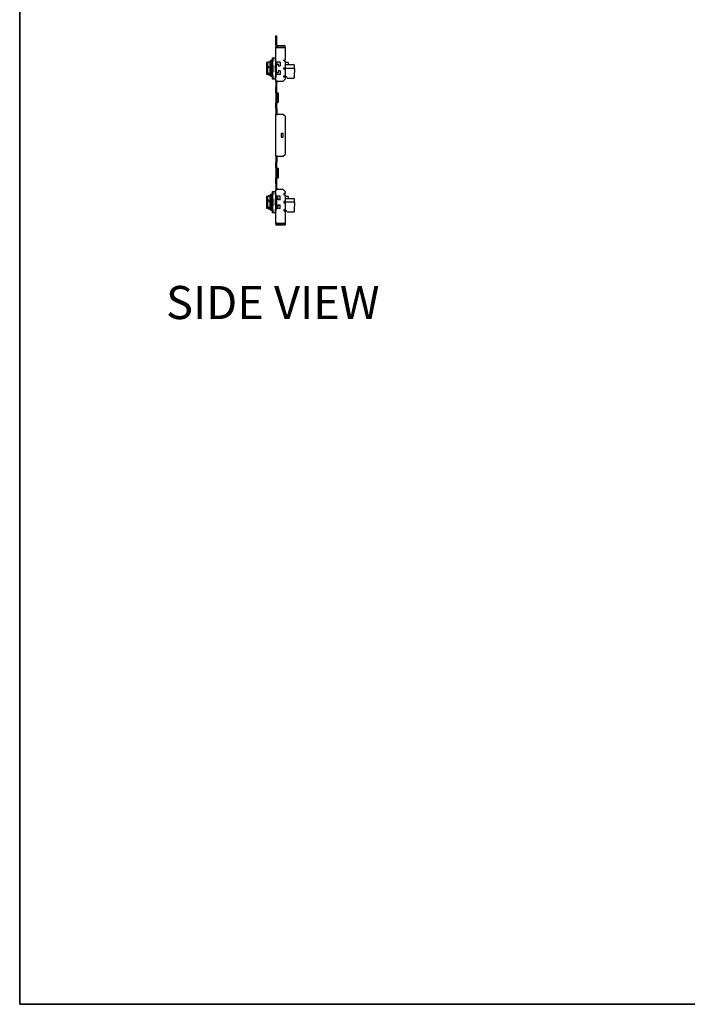
# Model space of a CAD drawing. Units: inches. Extents: x 1 to 164, y 0 to 102.
# Drawn here: x 1 to 43, y 0 to 62 of the extents above; entities that cross this region are included whole.
import ezdxf
from ezdxf.enums import TextEntityAlignment as Align

# ---------------------------------------------------------------- set-up
doc = ezdxf.new("R2010")
doc.units = ezdxf.units.IN
doc.header["$MEASUREMENT"] = 0
doc.layers.add('LAYER0', color=7, linetype='Continuous')
doc.styles.add('SLDTEXTSTYLE0', font='TXT', dxfattribs={"width": 0.75})

# ---------------------------------------------------------------- blocks, each defined once
blk = doc.blocks.new('Block3')
at = {"color": 7, "linetype": 'Continuous', "lineweight": 35}
for p in [(0.529, 102.484), (82.129, 0.484), (163.729, 0.484)]:
    blk.add_line(p, (0.529, 0.484), dxfattribs=at)
at = {"color": 7, "linetype": 'Continuous', "lineweight": 25}
blk.add_line((0.529, 60.484), (0.529, 0.484), dxfattribs=at)
at = {"color": 7, "linetype": 'Continuous', "lineweight": 0, "style": 'SLDTEXTSTYLE0', "width": 0.75}
blk.add_attdef('AUTOATTR1', text='', height=1.146, dxfattribs=at).set_placement((160.436, 1.087), align=Align.BOTTOM_LEFT)
at = {"color": 7, "linetype": 'Continuous', "lineweight": 0}
for tag in ['AUTOATTR0', 'AUTOATTR2', 'AUTOATTR3']:
    blk.add_attdef(tag, (0, 0), '', height=0.125, dxfattribs=at)

msp = doc.modelspace()

# ---------------------------------------------------------------- linework, layer by layer
at = {"color": 7, "linetype": 'Continuous', "lineweight": 25}
for p, q in [((16.635, 61.413), (16.709, 61.413)), ((16.635, 60.822), (16.635, 61.413)), ((16.709, 60.822), (16.709, 61.413)), ((16.635, 60.822), (16.709, 60.822)), ((16.635, 60.822), (16.635, 60.696)), ((16.674, 60.768), (16.674, 60.786)), ((16.674, 60.786), (16.694, 60.786)), ((16.694, 60.786), (16.724, 60.786)), ((16.709, 60.822), (16.709, 60.786)), ((16.724, 60.786), (16.724, 60.711)), ((17.225, 60.786), (16.724, 60.786)), ((16.724, 60.711), (17.225, 60.711)), ((17.225, 60.711), (17.225, 60.786)), ((16.635, 59.763), (16.635, 60.696)), ((16.709, 60.696), (16.635, 60.696)), ((16.724, 60.683), (17.225, 60.683)), ((17.225, 60.683), (17.225, 59.914)), ((16.134, 59.744), (16.055, 59.744)), ((16.055, 59.744), (16.055, 59.37)), ((16.139, 59.752), (16.134, 59.745)), ((16.134, 59.615), (16.134, 59.745)), ((16.134, 59.247), (16.134, 59.615)), ((16.167, 59.779), (16.291, 59.779)), ((16.351, 59.842), (16.291, 59.842)), ((16.291, 58.897), (16.291, 59.842)), ((16.36, 59.901), (16.35, 59.884)), ((16.351, 59.557), (16.351, 59.811)), ((16.351, 58.898), (16.351, 59.544)), ((16.37, 59.901), (16.36, 59.901)), ((16.415, 59.858), (16.395, 59.858)), ((16.434, 59.704), (16.434, 60.039)), ((16.447, 59.923), (16.434, 59.704)), ((16.434, 59.704), (16.447, 59.485)), ((16.434, 59.035), (16.434, 59.704)), ((16.447, 60.039), (16.599, 60.039)), ((16.447, 60.036), (16.447, 59.93)), ((16.599, 60.036), (16.599, 59.93)), ((16.599, 59.923), (16.612, 59.704)), ((16.612, 59.704), (16.599, 59.485)), ((16.612, 60.039), (16.612, 59.704)), ((16.612, 59.704), (16.612, 59.035)), ((16.635, 59.858), (16.631, 59.858)), ((16.635, 59.763), (16.724, 59.763)), ((16.635, 58.976), (16.635, 59.763)), ((16.674, 59.114), (16.674, 59.625)), ((16.694, 59.645), (16.772, 59.645)), ((16.709, 59.645), (16.709, 59.763)), ((16.71, 59.645), (16.712, 59.763)), ((16.91, 59.763), (16.724, 59.763)), ((16.792, 59.625), (16.792, 59.527)), ((16.792, 59.527), (16.91, 59.527)), ((16.91, 59.763), (16.91, 59.527)), ((17.146, 59.914), (17.225, 59.914)), ((17.146, 59.835), (17.146, 59.914)), ((17.225, 59.835), (17.146, 59.835)), ((17.173, 59.914), (17.191, 59.847)), ((17.191, 59.847), (17.195, 59.835)), ((17.225, 59.835), (17.225, 59.409)), ((17.42, 59.745), (17.225, 59.745)), ((17.225, 59.721), (17.248, 59.635)), ((17.286, 59.606), (17.764, 59.606)), ((17.42, 59.745), (17.42, 59.606)), ((17.784, 59.586), (17.788, 59.37)), ((16.055, 59.37), (16.055, 58.996)), ((16.055, 58.996), (16.134, 58.996)), ((16.134, 59.001), (16.134, 59.247)), ((16.134, 58.994), (16.134, 59.001)), ((16.134, 58.994), (16.139, 58.987)), ((16.167, 59.452), (16.291, 59.452)), ((16.167, 59.043), (16.291, 59.043)), ((16.167, 58.96), (16.291, 58.96)), ((16.291, 58.897), (16.351, 58.897)), ((16.351, 58.873), (16.356, 58.881)), ((16.355, 58.881), (16.375, 58.881)), ((16.447, 59.254), (16.434, 59.035)), ((16.434, 59.035), (16.447, 58.816)), ((16.434, 58.7), (16.434, 59.035)), ((16.599, 59.254), (16.612, 59.035)), ((16.612, 59.035), (16.599, 58.816)), ((16.612, 59.035), (16.612, 58.7)), ((16.724, 58.976), (16.635, 58.976)), ((16.635, 58.562), (16.635, 58.976)), ((16.772, 59.094), (16.694, 59.094)), ((16.709, 58.976), (16.709, 59.094)), ((16.712, 58.976), (16.71, 59.094)), ((16.91, 58.976), (16.724, 58.976)), ((16.91, 59.212), (16.792, 59.212)), ((16.792, 59.212), (16.792, 59.114)), ((16.91, 59.212), (16.91, 58.976)), ((17.146, 59.409), (17.225, 59.409)), ((17.146, 59.33), (17.146, 59.409)), ((17.768, 59.37), (17.146, 59.37)), ((17.225, 59.33), (17.146, 59.33)), ((17.146, 58.904), (17.225, 58.904)), ((17.146, 58.825), (17.146, 58.904)), ((17.146, 58.86), (17.326, 58.86)), ((17.225, 59.33), (17.225, 58.904)), ((17.34, 58.774), (17.317, 58.86)), ((17.768, 59.37), (17.768, 59.37)), ((17.787, 59.35), (17.768, 59.35)), ((17.787, 59.35), (17.807, 59.35)), ((17.789, 58.858), (17.787, 58.778)), ((17.788, 59.37), (17.788, 59.35)), ((17.79, 58.872), (17.789, 58.858)), ((17.791, 58.896), (17.79, 58.872)), ((17.807, 59.35), (17.791, 58.896)), ((16.4, 58.838), (16.41, 58.838)), ((16.447, 58.809), (16.447, 58.703)), ((16.599, 58.7), (16.447, 58.7)), ((16.599, 58.809), (16.599, 58.703)), ((16.724, 58.562), (16.635, 58.562)), ((16.635, 58.562), (16.635, 58.484)), ((16.709, 58.484), (16.635, 58.484)), ((16.635, 58.484), (16.635, 58.198)), ((16.709, 58.562), (16.709, 58.484)), ((16.709, 58.198), (16.709, 58.484)), ((16.724, 58.562), (17.107, 58.562)), ((17.107, 58.562), (17.225, 58.681)), ((17.225, 58.825), (17.146, 58.825)), ((17.225, 58.825), (17.225, 58.681)), ((17.359, 58.759), (17.767, 58.759)), ((16.635, 58.198), (16.709, 58.198)), ((16.635, 57.899), (16.635, 58.198)), ((16.709, 57.899), (16.635, 57.899)), ((16.635, 57.86), (16.635, 57.899)), ((16.635, 57.821), (16.635, 57.86)), ((16.635, 57.821), (16.713, 57.821)), ((16.635, 57.821), (16.635, 57.218)), ((16.709, 57.899), (16.709, 58.198)), ((16.709, 57.86), (16.709, 57.899)), ((16.709, 57.821), (16.709, 57.86)), ((16.713, 57.821), (16.717, 57.821)), ((16.713, 57.821), (16.713, 57.821)), ((16.717, 57.821), (16.717, 57.742)), ((16.717, 57.821), (16.792, 57.821)), ((16.717, 57.742), (16.792, 57.742)), ((16.717, 57.742), (16.717, 57.296)), ((16.792, 57.821), (16.792, 57.742)), ((16.792, 57.742), (16.792, 57.296)), ((16.713, 57.218), (16.635, 57.218)), ((16.635, 57.178), (16.635, 57.218)), ((16.635, 57.139), (16.635, 57.178)), ((16.709, 57.139), (16.635, 57.139)), ((16.635, 56.84), (16.635, 57.139)), ((16.709, 57.178), (16.709, 57.218)), ((16.709, 57.139), (16.709, 57.178)), ((16.709, 56.84), (16.709, 57.139)), ((16.717, 57.218), (16.713, 57.218)), ((16.713, 57.218), (16.713, 57.218)), ((16.717, 57.296), (16.717, 57.218)), ((16.717, 57.296), (16.792, 57.296)), ((16.717, 57.218), (16.792, 57.218)), ((16.792, 57.296), (16.792, 57.218)), ((16.709, 56.84), (16.635, 56.84)), ((16.635, 56.84), (16.635, 56.836)), ((16.635, 56.836), (16.709, 56.836)), ((16.635, 56.836), (16.635, 56.555)), ((16.635, 56.555), (16.709, 56.555)), ((16.635, 56.555), (16.635, 56.476)), ((16.635, 56.476), (16.724, 56.476)), ((16.635, 53.838), (16.635, 56.476)), ((16.709, 56.836), (16.709, 56.84)), ((16.709, 56.836), (16.709, 56.555)), ((16.709, 56.555), (16.709, 56.476)), ((17.107, 56.476), (16.724, 56.476)), ((17.225, 56.358), (17.107, 56.476)), ((17.225, 56.358), (17.225, 53.956)), ((17.107, 55.282), (16.982, 55.282)), ((16.982, 55.282), (16.982, 55.032)), ((17.107, 55.032), (17.107, 55.282)), ((16.982, 55.032), (17.107, 55.032)), ((17.107, 53.838), (17.225, 53.956)), ((16.724, 53.838), (16.635, 53.838)), ((16.635, 53.838), (16.635, 53.759)), ((16.635, 53.759), (16.709, 53.759)), ((16.635, 53.759), (16.635, 53.478)), ((16.635, 53.478), (16.709, 53.478)), ((16.635, 53.478), (16.635, 53.474)), ((16.635, 53.474), (16.709, 53.474)), ((16.635, 53.175), (16.635, 53.474)), ((16.709, 53.838), (16.709, 53.759)), ((16.709, 53.759), (16.709, 53.478)), ((16.709, 53.474), (16.709, 53.478)), ((16.709, 53.175), (16.709, 53.474)), ((16.724, 53.838), (17.107, 53.838)), ((16.709, 53.175), (16.635, 53.175)), ((16.635, 53.136), (16.635, 53.175)), ((16.635, 53.096), (16.635, 53.136)), ((16.635, 53.096), (16.713, 53.096)), ((16.635, 53.096), (16.635, 52.493)), ((16.709, 53.136), (16.709, 53.175)), ((16.709, 53.096), (16.709, 53.136)), ((16.713, 53.096), (16.717, 53.096)), ((16.713, 53.096), (16.713, 53.096)), ((16.717, 53.096), (16.792, 53.096)), ((16.717, 53.096), (16.717, 53.018)), ((16.717, 53.018), (16.717, 52.572)), ((16.717, 53.018), (16.792, 53.018)), ((16.792, 53.096), (16.792, 53.018)), ((16.792, 53.018), (16.792, 52.572)), ((16.713, 52.493), (16.635, 52.493)), ((16.635, 52.454), (16.635, 52.493)), ((16.635, 52.414), (16.635, 52.454)), ((16.709, 52.414), (16.635, 52.414)), ((16.635, 52.116), (16.635, 52.414)), ((16.709, 52.116), (16.635, 52.116)), ((16.635, 52.116), (16.635, 51.83)), ((16.709, 52.454), (16.709, 52.493)), ((16.709, 52.414), (16.709, 52.454)), ((16.709, 52.116), (16.709, 52.414)), ((16.709, 51.83), (16.709, 52.116)), ((16.717, 52.493), (16.713, 52.493)), ((16.713, 52.493), (16.713, 52.493)), ((16.717, 52.572), (16.792, 52.572)), ((16.717, 52.572), (16.717, 52.493)), ((16.717, 52.493), (16.792, 52.493)), ((16.792, 52.572), (16.792, 52.493)), ((16.36, 51.475), (16.35, 51.459)), ((16.37, 51.476), (16.36, 51.476)), ((16.415, 51.433), (16.395, 51.433)), ((16.434, 51.279), (16.434, 51.614)), ((16.447, 51.498), (16.434, 51.279)), ((16.447, 51.614), (16.599, 51.614)), ((16.447, 51.611), (16.447, 51.505)), ((16.599, 51.611), (16.599, 51.505)), ((16.599, 51.498), (16.612, 51.279)), ((16.612, 51.614), (16.612, 51.279)), ((16.635, 51.433), (16.631, 51.433)), ((16.635, 51.83), (16.709, 51.83)), ((16.635, 51.83), (16.635, 51.751)), ((16.635, 51.751), (16.724, 51.751)), ((16.635, 51.338), (16.635, 51.751)), ((16.709, 51.83), (16.709, 51.751)), ((17.107, 51.751), (16.724, 51.751)), ((17.225, 51.633), (17.107, 51.751)), ((17.225, 51.489), (17.146, 51.489)), ((17.146, 51.489), (17.146, 51.41)), ((17.173, 51.489), (17.191, 51.422)), ((17.191, 51.422), (17.195, 51.41)), ((17.225, 51.633), (17.225, 51.489)), ((16.134, 51.318), (16.055, 51.318)), ((16.055, 51.318), (16.055, 50.944)), ((16.055, 50.944), (16.055, 50.57)), ((16.139, 51.327), (16.134, 51.319)), ((16.134, 51.19), (16.134, 51.319)), ((16.134, 50.822), (16.134, 51.19)), ((16.134, 50.576), (16.134, 50.822)), ((16.167, 51.354), (16.291, 51.354)), ((16.167, 51.027), (16.291, 51.027)), ((16.351, 51.417), (16.291, 51.417)), ((16.291, 50.472), (16.291, 51.417)), ((16.351, 51.132), (16.351, 51.415)), ((16.351, 50.473), (16.351, 51.118)), ((16.434, 51.279), (16.447, 51.06)), ((16.434, 50.61), (16.434, 51.279)), ((16.447, 50.829), (16.434, 50.61)), ((16.612, 51.279), (16.599, 51.06)), ((16.599, 50.829), (16.612, 50.61)), ((16.612, 51.279), (16.612, 50.61)), ((16.724, 51.338), (16.635, 51.338)), ((16.635, 51.338), (16.635, 50.551)), ((16.674, 51.2), (16.674, 50.688)), ((16.772, 51.22), (16.694, 51.22)), ((16.709, 51.338), (16.709, 51.22)), ((16.71, 51.22), (16.712, 51.338)), ((16.91, 51.338), (16.724, 51.338)), ((16.792, 51.102), (16.792, 51.2)), ((16.91, 51.102), (16.792, 51.102)), ((16.91, 51.102), (16.91, 51.338)), ((17.146, 51.41), (17.225, 51.41)), ((17.225, 50.984), (17.146, 50.984)), ((17.146, 50.984), (17.146, 50.905)), ((17.768, 50.944), (17.146, 50.944)), ((17.146, 50.905), (17.225, 50.905)), ((17.225, 51.41), (17.225, 50.984)), ((17.42, 51.319), (17.225, 51.319)), ((17.225, 51.296), (17.248, 51.21)), ((17.225, 50.905), (17.225, 50.479)), ((17.286, 51.181), (17.764, 51.181)), ((17.42, 51.319), (17.42, 51.181)), ((17.768, 50.944), (17.768, 50.944)), ((17.787, 50.925), (17.768, 50.925)), ((17.784, 51.161), (17.788, 50.944)), ((17.787, 50.925), (17.807, 50.925)), ((17.788, 50.944), (17.788, 50.925)), ((17.807, 50.925), (17.791, 50.471)), ((16.055, 50.57), (16.134, 50.57)), ((16.134, 50.569), (16.134, 50.576)), ((16.134, 50.569), (16.139, 50.561)), ((16.167, 50.617), (16.291, 50.617)), ((16.167, 50.535), (16.291, 50.535)), ((16.291, 50.472), (16.351, 50.472)), ((16.351, 50.447), (16.356, 50.455)), ((16.355, 50.455), (16.375, 50.455)), ((16.4, 50.413), (16.41, 50.413)), ((16.434, 50.61), (16.447, 50.391)), ((16.434, 50.275), (16.434, 50.61)), ((16.447, 50.384), (16.447, 50.278)), ((16.599, 50.275), (16.447, 50.275)), ((16.612, 50.61), (16.599, 50.391)), ((16.599, 50.384), (16.599, 50.278)), ((16.612, 50.61), (16.612, 50.275)), ((16.635, 50.551), (16.724, 50.551)), ((16.635, 49.618), (16.635, 50.551)), ((16.694, 50.669), (16.772, 50.669)), ((16.709, 50.669), (16.709, 50.551)), ((16.712, 50.551), (16.71, 50.669)), ((16.91, 50.551), (16.724, 50.551)), ((16.792, 50.787), (16.91, 50.787)), ((16.792, 50.688), (16.792, 50.787)), ((16.91, 50.551), (16.91, 50.787)), ((17.225, 50.479), (17.146, 50.479)), ((17.146, 50.479), (17.146, 50.4)), ((17.146, 50.435), (17.326, 50.435)), ((17.146, 50.4), (17.225, 50.4)), ((17.225, 50.4), (17.225, 49.631)), ((17.34, 50.349), (17.317, 50.435)), ((17.359, 50.334), (17.767, 50.334)), ((17.789, 50.433), (17.787, 50.353)), ((17.79, 50.447), (17.789, 50.433)), ((17.791, 50.471), (17.79, 50.447)), ((16.709, 49.618), (16.635, 49.618)), ((16.635, 49.618), (16.635, 49.5)), ((16.717, 49.607), (16.717, 49.626)), ((16.717, 49.607), (16.792, 49.607)), ((16.717, 49.607), (16.717, 49.605)), ((16.724, 49.631), (17.225, 49.631)), ((16.724, 49.528), (16.724, 49.603)), ((16.724, 49.603), (17.225, 49.603)), ((16.792, 49.607), (16.792, 49.631)), ((16.792, 49.607), (16.792, 49.603)), ((17.225, 49.603), (17.225, 49.528)), ((16.709, 49.5), (16.635, 49.5)), ((16.674, 49.528), (16.674, 49.546)), ((16.694, 49.528), (16.674, 49.528)), ((16.694, 49.528), (16.724, 49.528)), ((16.709, 49.528), (16.709, 49.5)), ((16.724, 49.528), (17.225, 49.528))]:
    msp.add_line(p, q, dxfattribs=at)
for centre, radius, start, end in [((16.694, 59.625), 0.0197, 90, 180), ((16.772, 59.625), 0.0197, 0, 90), ((17.286, 59.645), 0.0394, 195, 270), ((17.764, 59.586), 0.0197, 1, 90), ((16.694, 59.114), 0.0197, 180, 270), ((16.772, 59.114), 0.0197, 270, 0), ((17.359, 58.779), 0.0197, 195, 269.47677), ((17.767, 58.779), 0.0197, 272.38225, 358), ((16.694, 51.2), 0.0197, 90, 180), ((16.772, 51.2), 0.0197, 0, 90), ((17.286, 51.22), 0.0394, 195, 270), ((17.764, 51.161), 0.0197, 1, 90), ((16.694, 50.688), 0.0197, 180, 270), ((16.772, 50.688), 0.0197, 270, 0), ((17.359, 50.354), 0.0197, 195, 269.47677), ((17.767, 50.354), 0.0197, 272.38225, 358)]:
    msp.add_arc(centre, radius, start, end, dxfattribs=at)
for centre, start_param, end_param in [((17.309, 60.334), 4.258003, 4.258431), ((18.333, 60.334), 3.595979, 3.596407), ((17.309, 51.909), 4.258003, 4.258431), ((18.333, 51.909), 3.595979, 3.596407)]:
    msp.add_ellipse(centre, major_axis=(1.153, 1.114), ratio=0.965689, start_param=start_param, end_param=end_param, dxfattribs=at)
for points, knots in [([(16.724, 60.786), (16.712, 60.786), (16.701, 60.784), (16.679, 60.775), (16.669, 60.768), (16.653, 60.751), (16.646, 60.741), (16.637, 60.72), (16.635, 60.708), (16.635, 60.696)], [0, 0, 0, 0, 0.25, 0.25, 0.5, 0.5, 0.75, 0.75, 1, 1, 1, 1]), ([(16.724, 60.711), (16.72, 60.711), (16.716, 60.71), (16.711, 60.704), (16.709, 60.7), (16.709, 60.696)], [0, 0, 0, 0, 0.5, 0.5, 1, 1, 1, 1]), ([(16.635, 60.696), (16.635, 60.695), (16.637, 60.694), (16.646, 60.692), (16.653, 60.691), (16.669, 60.689), (16.679, 60.688), (16.701, 60.685), (16.712, 60.684), (16.724, 60.683)], [0, 0, 0, 0, 0.25, 0.25, 0.5, 0.5, 0.75, 0.75, 1, 1, 1, 1]), ([(16.709, 60.696), (16.709, 60.694), (16.711, 60.692), (16.716, 60.688), (16.72, 60.685), (16.724, 60.683)], [0, 0, 0, 0, 0.5, 0.5, 1, 1, 1, 1]), ([(16.134, 59.615), (16.138, 59.66), (16.144, 59.715), (16.164, 59.769), (16.167, 59.779)], [0, 0, 0, 0, 0.805523, 1, 1, 1, 1]), ([(16.167, 59.452), (16.154, 59.494), (16.136, 59.548), (16.134, 59.603), (16.134, 59.615)], [0, 0, 0, 0, 0.781104, 1, 1, 1, 1]), ([(16.167, 59.779), (16.158, 59.772), (16.144, 59.763), (16.141, 59.754), (16.14, 59.752)], [0, 0, 0, 0, 0.741925, 1, 1, 1, 1]), ([(16.351, 59.556), (16.351, 59.588), (16.351, 59.645), (16.351, 59.717), (16.351, 59.775), (16.351, 59.822), (16.351, 59.857), (16.351, 59.878), (16.351, 59.886), (16.351, 59.884), (16.351, 59.884)], [0, 0, 0, 0, 0.1679776, 0.3032439, 0.4424225, 0.5778657, 0.7172168, 0.8531239, 0.9927645, 1, 1, 1, 1]), ([(16.351, 59.556), (16.351, 59.526), (16.353, 59.465), (16.356, 59.359), (16.359, 59.241), (16.362, 59.122), (16.365, 59.02), (16.369, 58.942), (16.372, 58.893), (16.374, 58.886), (16.375, 58.883)], [0, 0, 0, 0, 0.102617, 0.204045, 0.340104, 0.477099, 0.612374, 0.749557, 0.885095, 1, 1, 1, 1]), ([(16.351, 58.918), (16.351, 58.924), (16.351, 58.951), (16.351, 59.024), (16.351, 59.136), (16.351, 59.238), (16.351, 59.319), (16.351, 59.402), (16.351, 59.482), (16.351, 59.532), (16.351, 59.556)], [0, 0, 0, 0, 0.051536, 0.260312, 0.469089, 0.576817, 0.684545, 0.792272, 0.9, 1, 1, 1, 1]), ([(16.36, 59.898), (16.36, 59.899), (16.361, 59.907), (16.364, 59.887), (16.367, 59.836), (16.37, 59.75), (16.373, 59.638), (16.377, 59.509), (16.38, 59.37), (16.383, 59.23), (16.387, 59.101), (16.39, 58.989), (16.393, 58.904), (16.396, 58.849), (16.399, 58.842), (16.4, 58.838)], [0, 0, 0, 0, 0.012344, 0.094855, 0.176712, 0.259563, 0.341262, 0.424, 0.506172, 0.588344, 0.671082, 0.752781, 0.835632, 0.91749, 1, 1, 1, 1]), ([(16.395, 59.858), (16.391, 59.865), (16.383, 59.879), (16.375, 59.893), (16.371, 59.901)], [0, 0, 0, 0, 0.499987, 1, 1, 1, 1]), ([(16.371, 59.898), (16.372, 59.895), (16.374, 59.888), (16.377, 59.834), (16.38, 59.75), (16.383, 59.638), (16.387, 59.509), (16.39, 59.37), (16.393, 59.23), (16.397, 59.101), (16.4, 58.989), (16.403, 58.903), (16.406, 58.852), (16.409, 58.832), (16.41, 58.84), (16.41, 58.841)], [0, 0, 0, 0, 0.070357, 0.1533, 0.237251, 0.320035, 0.40387, 0.487133, 0.570396, 0.654232, 0.737016, 0.820967, 0.90391, 0.987516, 1, 1, 1, 1]), ([(16.395, 59.856), (16.396, 59.853), (16.398, 59.846), (16.401, 59.797), (16.405, 59.719), (16.408, 59.617), (16.411, 59.498), (16.415, 59.37), (16.418, 59.241), (16.421, 59.122), (16.424, 59.029), (16.427, 58.961), (16.429, 58.916), (16.432, 58.886), (16.433, 58.883), (16.434, 58.881)], [0, 0, 0, 0, 0.070541, 0.154573, 0.239626, 0.323496, 0.408432, 0.492788, 0.577144, 0.66208, 0.74595, 0.809395, 0.872604, 0.935873, 1, 1, 1, 1]), ([(16.439, 59.901), (16.435, 59.894), (16.426, 59.879), (16.418, 59.865), (16.414, 59.858)], [0, 0, 0, 0, 0.505239, 1, 1, 1, 1]), ([(16.415, 59.858), (16.415, 59.858), (16.416, 59.864), (16.418, 59.845), (16.421, 59.798), (16.424, 59.726), (16.427, 59.643), (16.429, 59.557), (16.432, 59.465), (16.433, 59.399), (16.434, 59.365), (16.434, 59.363)], [0, 0, 0, 0, 0.000171, 0.165701, 0.329921, 0.496136, 0.619744, 0.744268, 0.868601, 0.991494, 1, 1, 1, 1]), ([(16.434, 60.039), (16.436, 60.039), (16.437, 60.039), (16.445, 60.039), (16.447, 60.039)], [0, 0, 0, 0, 0.765419, 1, 1, 1, 1]), ([(16.447, 59.475), (16.446, 59.413), (16.444, 59.343), (16.447, 59.272), (16.447, 59.264)], [0, 0, 0, 0, 0.877683, 1, 1, 1, 1]), ([(16.447, 60.036), (16.447, 60.037), (16.447, 60.039), (16.447, 60.039), (16.447, 60.039)], [0, 0, 0, 0, 0.623254, 1, 1, 1, 1]), ([(16.447, 59.923), (16.447, 59.925), (16.447, 59.928), (16.447, 59.93), (16.447, 59.93)], [0, 0, 0, 0, 0.6233, 1, 1, 1, 1]), ([(16.447, 59.475), (16.447, 59.478), (16.447, 59.481), (16.447, 59.484), (16.447, 59.485)], [0, 0, 0, 0, 0.623372, 1, 1, 1, 1]), ([(16.599, 60.036), (16.599, 60.037), (16.599, 60.039), (16.599, 60.039), (16.599, 60.039)], [0, 0, 0, 0, 0.623254, 1, 1, 1, 1]), ([(16.612, 60.039), (16.61, 60.039), (16.609, 60.039), (16.601, 60.039), (16.599, 60.039)], [0, 0, 0, 0, 0.765419, 1, 1, 1, 1]), ([(16.599, 59.923), (16.599, 59.925), (16.599, 59.928), (16.599, 59.93), (16.599, 59.93)], [0, 0, 0, 0, 0.6233, 1, 1, 1, 1]), ([(16.599, 59.475), (16.599, 59.478), (16.599, 59.481), (16.599, 59.484), (16.599, 59.485)], [0, 0, 0, 0, 0.623372, 1, 1, 1, 1]), ([(16.599, 59.475), (16.6, 59.413), (16.602, 59.343), (16.599, 59.272), (16.599, 59.264)], [0, 0, 0, 0, 0.877683, 1, 1, 1, 1]), ([(16.632, 59.858), (16.628, 59.865), (16.619, 59.879), (16.611, 59.893), (16.607, 59.901)], [0, 0, 0, 0, 0.499987, 1, 1, 1, 1]), ([(16.612, 59.854), (16.612, 59.846), (16.614, 59.823), (16.616, 59.749), (16.62, 59.639), (16.623, 59.509), (16.626, 59.369), (16.629, 59.231), (16.632, 59.117), (16.634, 59.062), (16.635, 59.041)], [0, 0, 0, 0, 0.063404, 0.206938, 0.348476, 0.491812, 0.634169, 0.776527, 0.919863, 1, 1, 1, 1]), ([(16.612, 59.564), (16.612, 59.545), (16.614, 59.484), (16.616, 59.369), (16.62, 59.23), (16.623, 59.101), (16.626, 58.989), (16.629, 58.905), (16.632, 58.855), (16.634, 58.848), (16.635, 58.846)], [0, 0, 0, 0, 0.063983, 0.206327, 0.34867, 0.491993, 0.633516, 0.777036, 0.918834, 1, 1, 1, 1]), ([(16.632, 59.856), (16.633, 59.855), (16.634, 59.855), (16.634, 59.84), (16.635, 59.839)], [0, 0, 0, 0, 0.935331, 1, 1, 1, 1]), ([(16.134, 59.247), (16.134, 59.252), (16.134, 59.289), (16.142, 59.358), (16.159, 59.42), (16.167, 59.452)], [0, 0, 0, 0, 0.070092, 0.530785, 1, 1, 1, 1]), ([(16.167, 59.043), (16.158, 59.076), (16.139, 59.143), (16.136, 59.212), (16.134, 59.247)], [0, 0, 0, 0, 0.495458, 1, 1, 1, 1]), ([(16.134, 59.001), (16.134, 59.002), (16.134, 59.01), (16.142, 59.024), (16.159, 59.036), (16.167, 59.043)], [0, 0, 0, 0, 0.070092, 0.530785, 1, 1, 1, 1]), ([(16.167, 58.96), (16.158, 58.967), (16.139, 58.98), (16.136, 58.994), (16.134, 59.001)], [0, 0, 0, 0, 0.495458, 1, 1, 1, 1]), ([(16.351, 58.873), (16.351, 58.872), (16.351, 58.87), (16.351, 58.88), (16.351, 58.898), (16.351, 58.914), (16.351, 58.918)], [0, 0, 0, 0, 0.071973, 0.455241, 0.849707, 1, 1, 1, 1]), ([(16.351, 58.918), (16.351, 58.907), (16.353, 58.886), (16.355, 58.882), (16.355, 58.881)], [0, 0, 0, 0, 0.496634, 1, 1, 1, 1]), ([(16.375, 58.881), (16.379, 58.874), (16.387, 58.86), (16.395, 58.846), (16.399, 58.838)], [0, 0, 0, 0, 0.499986, 1, 1, 1, 1]), ([(16.41, 58.838), (16.414, 58.846), (16.422, 58.86), (16.43, 58.874), (16.434, 58.881)], [0, 0, 0, 0, 0.505802, 1, 1, 1, 1]), ([(16.447, 59.254), (16.447, 59.256), (16.447, 59.259), (16.447, 59.262), (16.447, 59.264)], [0, 0, 0, 0, 0.623299, 1, 1, 1, 1]), ([(16.599, 59.254), (16.599, 59.256), (16.599, 59.259), (16.599, 59.262), (16.599, 59.264)], [0, 0, 0, 0, 0.623299, 1, 1, 1, 1]), ([(16.611, 58.881), (16.615, 58.874), (16.623, 58.86), (16.631, 58.847), (16.635, 58.84)], [0, 0, 0, 0, 0.519648, 1, 1, 1, 1]), ([(17.332, 58.862), (17.332, 58.862), (17.33, 58.861), (17.328, 58.861), (17.326, 58.86)], [0, 0, 0, 0, 0.018676, 1, 1, 1, 1]), ([(17.788, 59.37), (17.787, 59.37), (17.787, 59.37), (17.785, 59.37), (17.78, 59.37), (17.774, 59.37), (17.77, 59.37), (17.768, 59.37)], [0, 0, 0, 0, 0.141367, 0.35611, 0.570753, 0.785376, 1, 1, 1, 1]), ([(17.79, 58.872), (17.79, 58.87), (17.789, 58.864), (17.785, 58.856), (17.778, 58.849), (17.773, 58.846), (17.77, 58.845)], [0, 0, 0, 0, 0.1675874, 0.3863031, 0.6959175, 1, 1, 1, 1]), ([(17.77, 58.845), (17.772, 58.844), (17.776, 58.843), (17.782, 58.844), (17.785, 58.847), (17.788, 58.851), (17.789, 58.855), (17.789, 58.857), (17.789, 58.858)], [0, 0, 0, 0, 0.283639, 0.491871, 0.653943, 0.787611, 0.921623, 1, 1, 1, 1]), ([(16.447, 58.7), (16.445, 58.7), (16.437, 58.7), (16.436, 58.7), (16.434, 58.7)], [0, 0, 0, 0, 0.234581, 1, 1, 1, 1]), ([(16.447, 58.809), (16.447, 58.81), (16.447, 58.812), (16.447, 58.815), (16.447, 58.816)], [0, 0, 0, 0, 0.623255, 1, 1, 1, 1]), ([(16.447, 58.7), (16.447, 58.7), (16.447, 58.701), (16.447, 58.702), (16.447, 58.703)], [0, 0, 0, 0, 0.623417, 1, 1, 1, 1]), ([(16.599, 58.809), (16.599, 58.81), (16.599, 58.812), (16.599, 58.815), (16.599, 58.816)], [0, 0, 0, 0, 0.623255, 1, 1, 1, 1]), ([(16.599, 58.7), (16.599, 58.7), (16.599, 58.701), (16.599, 58.702), (16.599, 58.703)], [0, 0, 0, 0, 0.623417, 1, 1, 1, 1]), ([(16.599, 58.7), (16.601, 58.7), (16.609, 58.7), (16.61, 58.7), (16.612, 58.7)], [0, 0, 0, 0, 0.234581, 1, 1, 1, 1]), ([(16.351, 51.131), (16.351, 51.162), (16.351, 51.22), (16.351, 51.292), (16.351, 51.35), (16.351, 51.397), (16.351, 51.432), (16.351, 51.453), (16.351, 51.461), (16.351, 51.459), (16.351, 51.459)], [0, 0, 0, 0, 0.1679776, 0.3032439, 0.4424225, 0.5778657, 0.7172168, 0.8531239, 0.9927645, 1, 1, 1, 1]), ([(16.36, 51.473), (16.36, 51.474), (16.361, 51.482), (16.364, 51.461), (16.367, 51.41), (16.37, 51.324), (16.373, 51.213), (16.377, 51.084), (16.38, 50.944), (16.383, 50.805), (16.387, 50.676), (16.39, 50.564), (16.393, 50.479), (16.396, 50.423), (16.399, 50.416), (16.4, 50.413)], [0, 0, 0, 0, 0.012344, 0.094855, 0.176712, 0.259563, 0.341262, 0.424, 0.506172, 0.588344, 0.671082, 0.752781, 0.835632, 0.91749, 1, 1, 1, 1]), ([(16.395, 51.433), (16.391, 51.44), (16.383, 51.454), (16.375, 51.468), (16.371, 51.475)], [0, 0, 0, 0, 0.499987, 1, 1, 1, 1]), ([(16.371, 51.473), (16.372, 51.47), (16.374, 51.463), (16.377, 51.409), (16.38, 51.325), (16.383, 51.213), (16.387, 51.084), (16.39, 50.944), (16.393, 50.805), (16.397, 50.676), (16.4, 50.564), (16.403, 50.478), (16.406, 50.427), (16.409, 50.407), (16.41, 50.415), (16.41, 50.416)], [0, 0, 0, 0, 0.070357, 0.1533, 0.237251, 0.320035, 0.40387, 0.487133, 0.570396, 0.654232, 0.737016, 0.820967, 0.90391, 0.987516, 1, 1, 1, 1]), ([(16.395, 51.43), (16.396, 51.428), (16.398, 51.421), (16.401, 51.372), (16.405, 51.294), (16.408, 51.191), (16.411, 51.072), (16.415, 50.944), (16.418, 50.816), (16.421, 50.697), (16.424, 50.603), (16.427, 50.536), (16.429, 50.49), (16.432, 50.461), (16.433, 50.457), (16.434, 50.455)], [0, 0, 0, 0, 0.070541, 0.154573, 0.239626, 0.323496, 0.408432, 0.492788, 0.577144, 0.66208, 0.74595, 0.809395, 0.872604, 0.935873, 1, 1, 1, 1]), ([(16.439, 51.475), (16.435, 51.468), (16.426, 51.454), (16.418, 51.44), (16.414, 51.433)], [0, 0, 0, 0, 0.505239, 1, 1, 1, 1]), ([(16.415, 51.433), (16.415, 51.433), (16.416, 51.439), (16.418, 51.419), (16.421, 51.373), (16.424, 51.3), (16.427, 51.217), (16.429, 51.132), (16.432, 51.04), (16.433, 50.974), (16.434, 50.94), (16.434, 50.938)], [0, 0, 0, 0, 0.000171, 0.165701, 0.329921, 0.496136, 0.619744, 0.744268, 0.868601, 0.991494, 1, 1, 1, 1]), ([(16.434, 51.614), (16.436, 51.614), (16.437, 51.614), (16.445, 51.614), (16.447, 51.614)], [0, 0, 0, 0, 0.765419, 1, 1, 1, 1]), ([(16.447, 51.611), (16.447, 51.612), (16.447, 51.613), (16.447, 51.614), (16.447, 51.614)], [0, 0, 0, 0, 0.623254, 1, 1, 1, 1]), ([(16.447, 51.498), (16.447, 51.5), (16.447, 51.503), (16.447, 51.504), (16.447, 51.505)], [0, 0, 0, 0, 0.6233, 1, 1, 1, 1]), ([(16.599, 51.611), (16.599, 51.612), (16.599, 51.613), (16.599, 51.614), (16.599, 51.614)], [0, 0, 0, 0, 0.623254, 1, 1, 1, 1]), ([(16.612, 51.614), (16.61, 51.614), (16.609, 51.614), (16.601, 51.614), (16.599, 51.614)], [0, 0, 0, 0, 0.765419, 1, 1, 1, 1]), ([(16.599, 51.498), (16.599, 51.5), (16.599, 51.503), (16.599, 51.504), (16.599, 51.505)], [0, 0, 0, 0, 0.6233, 1, 1, 1, 1]), ([(16.632, 51.433), (16.628, 51.44), (16.619, 51.454), (16.611, 51.468), (16.607, 51.475)], [0, 0, 0, 0, 0.499987, 1, 1, 1, 1]), ([(16.612, 51.428), (16.612, 51.421), (16.614, 51.398), (16.616, 51.323), (16.62, 51.213), (16.623, 51.084), (16.626, 50.944), (16.629, 50.806), (16.632, 50.692), (16.634, 50.636), (16.635, 50.616)], [0, 0, 0, 0, 0.063404, 0.206938, 0.348476, 0.491812, 0.634169, 0.776527, 0.919863, 1, 1, 1, 1]), ([(16.632, 51.43), (16.633, 51.43), (16.634, 51.429), (16.634, 51.415), (16.635, 51.414)], [0, 0, 0, 0, 0.935331, 1, 1, 1, 1]), ([(16.134, 51.19), (16.138, 51.235), (16.144, 51.29), (16.164, 51.343), (16.167, 51.354)], [0, 0, 0, 0, 0.805523, 1, 1, 1, 1]), ([(16.167, 51.027), (16.154, 51.069), (16.136, 51.123), (16.134, 51.178), (16.134, 51.19)], [0, 0, 0, 0, 0.781104, 1, 1, 1, 1]), ([(16.134, 50.822), (16.134, 50.827), (16.134, 50.864), (16.142, 50.933), (16.159, 50.995), (16.167, 51.027)], [0, 0, 0, 0, 0.070092, 0.530785, 1, 1, 1, 1]), ([(16.167, 50.617), (16.158, 50.651), (16.139, 50.718), (16.136, 50.787), (16.134, 50.822)], [0, 0, 0, 0, 0.495458, 1, 1, 1, 1]), ([(16.167, 51.354), (16.158, 51.347), (16.144, 51.338), (16.141, 51.329), (16.14, 51.326)], [0, 0, 0, 0, 0.741925, 1, 1, 1, 1]), ([(16.351, 51.131), (16.351, 51.101), (16.353, 51.04), (16.356, 50.933), (16.359, 50.816), (16.362, 50.697), (16.365, 50.594), (16.369, 50.517), (16.372, 50.467), (16.374, 50.461), (16.375, 50.458)], [0, 0, 0, 0, 0.102617, 0.204045, 0.340104, 0.477099, 0.612374, 0.749557, 0.885095, 1, 1, 1, 1]), ([(16.351, 50.493), (16.351, 50.498), (16.351, 50.525), (16.351, 50.599), (16.351, 50.711), (16.351, 50.813), (16.351, 50.894), (16.351, 50.977), (16.351, 51.057), (16.351, 51.107), (16.351, 51.131)], [0, 0, 0, 0, 0.051536, 0.260312, 0.469089, 0.576817, 0.684545, 0.792272, 0.9, 1, 1, 1, 1]), ([(16.447, 51.05), (16.446, 50.988), (16.444, 50.918), (16.447, 50.847), (16.447, 50.838)], [0, 0, 0, 0, 0.877683, 1, 1, 1, 1]), ([(16.447, 51.05), (16.447, 51.052), (16.447, 51.056), (16.447, 51.059), (16.447, 51.06)], [0, 0, 0, 0, 0.623372, 1, 1, 1, 1]), ([(16.447, 50.829), (16.447, 50.831), (16.447, 50.834), (16.447, 50.837), (16.447, 50.838)], [0, 0, 0, 0, 0.623299, 1, 1, 1, 1]), ([(16.599, 51.05), (16.599, 51.052), (16.599, 51.056), (16.599, 51.059), (16.599, 51.06)], [0, 0, 0, 0, 0.623372, 1, 1, 1, 1]), ([(16.599, 51.05), (16.6, 50.988), (16.602, 50.918), (16.599, 50.847), (16.599, 50.838)], [0, 0, 0, 0, 0.877683, 1, 1, 1, 1]), ([(16.599, 50.829), (16.599, 50.831), (16.599, 50.834), (16.599, 50.837), (16.599, 50.838)], [0, 0, 0, 0, 0.623299, 1, 1, 1, 1]), ([(16.612, 51.139), (16.612, 51.12), (16.614, 51.059), (16.616, 50.944), (16.62, 50.805), (16.623, 50.676), (16.626, 50.564), (16.629, 50.48), (16.632, 50.43), (16.634, 50.423), (16.635, 50.421)], [0, 0, 0, 0, 0.063983, 0.206327, 0.34867, 0.491993, 0.633516, 0.777036, 0.918834, 1, 1, 1, 1]), ([(17.788, 50.944), (17.787, 50.944), (17.787, 50.944), (17.785, 50.944), (17.78, 50.944), (17.774, 50.944), (17.77, 50.944), (17.768, 50.944)], [0, 0, 0, 0, 0.141367, 0.35611, 0.570753, 0.785376, 1, 1, 1, 1]), ([(16.134, 50.576), (16.134, 50.577), (16.134, 50.585), (16.142, 50.598), (16.159, 50.611), (16.167, 50.617)], [0, 0, 0, 0, 0.070092, 0.530785, 1, 1, 1, 1]), ([(16.167, 50.535), (16.158, 50.542), (16.139, 50.555), (16.136, 50.569), (16.134, 50.576)], [0, 0, 0, 0, 0.495458, 1, 1, 1, 1]), ([(16.351, 50.448), (16.351, 50.447), (16.351, 50.445), (16.351, 50.455), (16.351, 50.473), (16.351, 50.489), (16.351, 50.493)], [0, 0, 0, 0, 0.071973, 0.455241, 0.849707, 1, 1, 1, 1]), ([(16.351, 50.493), (16.351, 50.482), (16.353, 50.46), (16.355, 50.457), (16.355, 50.455)], [0, 0, 0, 0, 0.496634, 1, 1, 1, 1]), ([(16.375, 50.456), (16.379, 50.449), (16.387, 50.435), (16.395, 50.42), (16.399, 50.413)], [0, 0, 0, 0, 0.499986, 1, 1, 1, 1]), ([(16.41, 50.413), (16.414, 50.42), (16.422, 50.434), (16.43, 50.449), (16.434, 50.455)], [0, 0, 0, 0, 0.505802, 1, 1, 1, 1]), ([(16.447, 50.275), (16.445, 50.275), (16.437, 50.275), (16.436, 50.275), (16.434, 50.275)], [0, 0, 0, 0, 0.234581, 1, 1, 1, 1]), ([(16.447, 50.384), (16.447, 50.385), (16.447, 50.387), (16.447, 50.39), (16.447, 50.391)], [0, 0, 0, 0, 0.623255, 1, 1, 1, 1]), ([(16.447, 50.275), (16.447, 50.275), (16.447, 50.276), (16.447, 50.277), (16.447, 50.278)], [0, 0, 0, 0, 0.623417, 1, 1, 1, 1]), ([(16.599, 50.384), (16.599, 50.385), (16.599, 50.387), (16.599, 50.39), (16.599, 50.391)], [0, 0, 0, 0, 0.623255, 1, 1, 1, 1]), ([(16.599, 50.275), (16.599, 50.275), (16.599, 50.276), (16.599, 50.277), (16.599, 50.278)], [0, 0, 0, 0, 0.623417, 1, 1, 1, 1]), ([(16.599, 50.275), (16.601, 50.275), (16.609, 50.275), (16.61, 50.275), (16.612, 50.275)], [0, 0, 0, 0, 0.234581, 1, 1, 1, 1]), ([(16.611, 50.456), (16.615, 50.449), (16.623, 50.435), (16.631, 50.421), (16.635, 50.415)], [0, 0, 0, 0, 0.519648, 1, 1, 1, 1]), ([(17.332, 50.437), (17.332, 50.437), (17.33, 50.436), (17.328, 50.436), (17.326, 50.435)], [0, 0, 0, 0, 0.018676, 1, 1, 1, 1]), ([(17.79, 50.447), (17.79, 50.444), (17.789, 50.439), (17.785, 50.431), (17.778, 50.424), (17.773, 50.421), (17.77, 50.42)], [0, 0, 0, 0, 0.1675874, 0.3863031, 0.6959175, 1, 1, 1, 1]), ([(17.77, 50.419), (17.772, 50.419), (17.776, 50.418), (17.782, 50.419), (17.785, 50.422), (17.788, 50.426), (17.789, 50.43), (17.789, 50.432), (17.789, 50.433)], [0, 0, 0, 0, 0.283639, 0.491871, 0.653943, 0.787611, 0.921623, 1, 1, 1, 1]), ([(16.724, 49.631), (16.712, 49.629), (16.701, 49.628), (16.679, 49.626), (16.669, 49.625), (16.653, 49.623), (16.646, 49.622), (16.637, 49.62), (16.635, 49.619), (16.635, 49.618)], [0, 0, 0, 0, 0.25, 0.25, 0.5, 0.5, 0.75, 0.75, 1, 1, 1, 1]), ([(16.635, 49.618), (16.635, 49.606), (16.637, 49.594), (16.646, 49.573), (16.653, 49.563), (16.669, 49.546), (16.679, 49.539), (16.701, 49.53), (16.712, 49.528), (16.724, 49.528)], [0, 0, 0, 0, 0.25, 0.25, 0.5, 0.5, 0.75, 0.75, 1, 1, 1, 1]), ([(16.724, 49.631), (16.72, 49.628), (16.716, 49.626), (16.711, 49.622), (16.709, 49.62), (16.709, 49.618)], [0, 0, 0, 0, 0.5, 0.5, 1, 1, 1, 1]), ([(16.709, 49.618), (16.709, 49.614), (16.711, 49.61), (16.716, 49.604), (16.72, 49.603), (16.724, 49.603)], [0, 0, 0, 0, 0.5, 0.5, 1, 1, 1, 1])]:
    msp.add_open_spline(points, degree=3, knots=knots, dxfattribs=at)

# ---------------------------------------------------------------- block references
at = {"color": 7, "linetype": 'Continuous'}
msp.add_blockref('Block3', (0, 0), dxfattribs=at)

# ---------------------------------------------------------------- texts
at = {"layer": 'LAYER0', "insert": (9.731, 45.68), "char_height": 2.0833, "attachment_point": 1, "style": 'SLDTEXTSTYLE0'}
msp.add_mtext('SIDE VIEW', dxfattribs=at)

doc.saveas('drawing.dxf')
